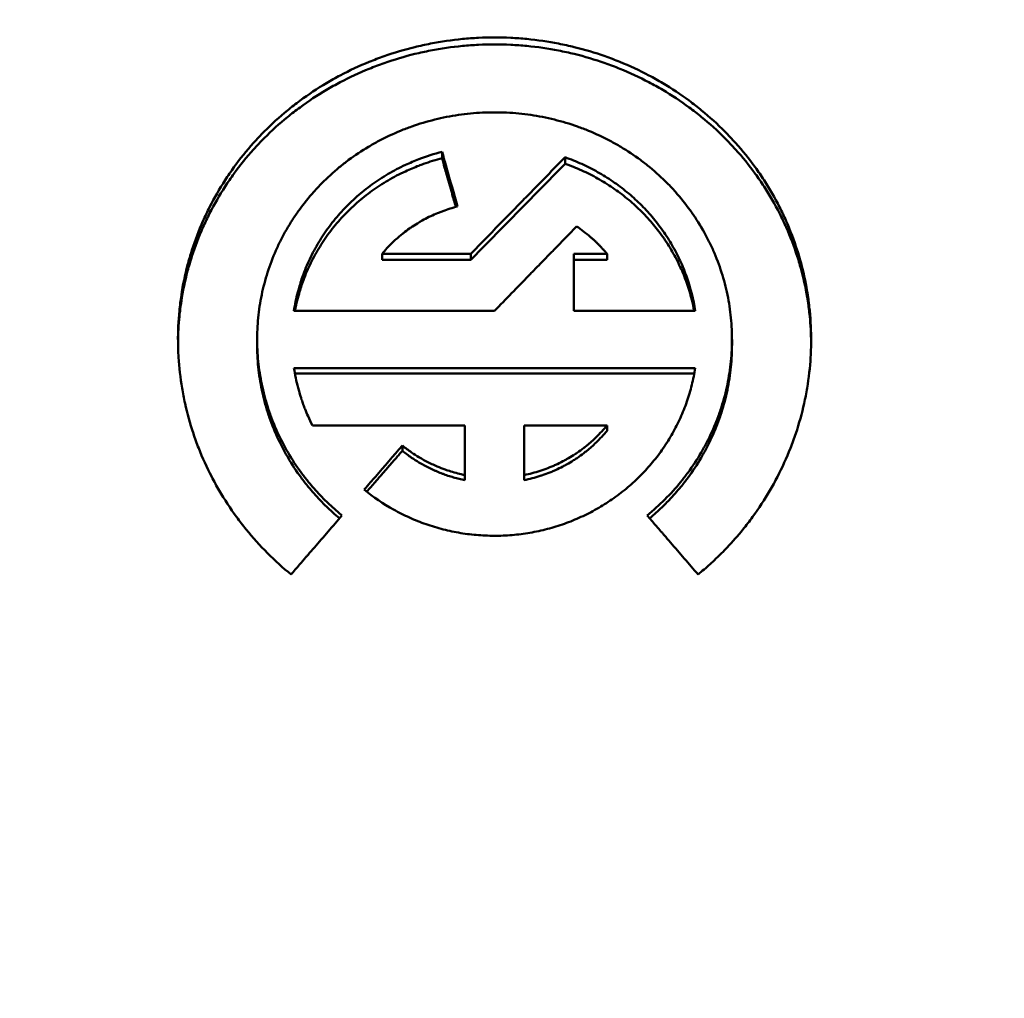
# Model space of a CAD drawing. Units: inches. Extents: x 0.1 to 21.9, y 0.1 to 16.9.
# Drawn here: x 14.6 to 14.7, y 10 to 10.1 of the extents above; entities that cross this region are included whole.
import ezdxf

# ---------------------------------------------------------------- set-up
doc = ezdxf.new("R2010")
doc.units = ezdxf.units.IN
doc.header["$MEASUREMENT"] = 0
doc.layers.add('Dimension (ANSI)', color=7, linetype='Continuous', lineweight=25)
doc.layers.add('Visible (ANSI)', color=7, linetype='Continuous', lineweight=50)
doc.styles.add('Note Text (ANSI)', font='tahoma.ttf')
doc.dimstyles.new('Default (ANSI)', dxfattribs={"dimtxt": 0.15, "dimasz": 0.098425, "dimexe": 0.125, "dimexo": 0.0625, "dimgap": 0.031496, "dimtad": 0, "dimtih": 1, "dimtoh": 1, "dimrnd": 1e-08, "dimzin": 4, "dimdsep": 46, "dimtxsty": 'Note Text (ANSI)', "dimcen": 0.09, "dimdle": 0.393701, "dimclrd": 256, "dimclre": 256, "dimclrt": 256, "dimadec": 0, "dimazin": 1, "dimtfac": 0.8, "dimtofl": 0, "dimtmove": 0, "dimatfit": 3, "dimfxl": 1, "dimtolj": 1, "dimtzin": 4, "dimlwd": -1, "dimlwe": -1, "dimarcsym": 0})

# ---------------------------------------------------------------- blocks, each defined once
blk = doc.blocks.new('*D18')
at = {"layer": 'Defpoints', "color": 0, "transparency": 16777216}
for p in [(11.344188, 12.486314), (15.517417, 12.486314), (11.18666, 7.646346)]:
    blk.add_point(p, dxfattribs=at)
at = {"layer": 'Dimension (ANSI)', "transparency": 16777216}
for p, q in [((11.406688, 12.486314), (15.642417, 12.486314)), ((15.517417, 12.387889), (15.517417, 10.305867)), ((15.517417, 7.744772), (15.517417, 9.826794)), ((11.24916, 7.646346), (15.642417, 7.646346))]:
    blk.add_line(p, q, dxfattribs=at)
for points in [[(15.501013, 12.387889), (15.533821, 12.387889), (15.517417, 12.486314)], [(15.501013, 7.744772), (15.533821, 7.744772), (15.517417, 7.646346)]]:
    blk.add_solid(points, dxfattribs=at)
at = {"layer": 'Dimension (ANSI)', "transparency": 16777216, "char_height": 0.15, "attachment_point": 5, "style": 'Note Text (ANSI)'}
for s, insert in [('\\A1; 4.84"', (15.517417, 10.176252)), ('\\A1;[123]', (15.517417, 9.936715))]:
    blk.add_mtext(s, dxfattribs=dict(at, insert=insert))

msp = doc.modelspace()

# ---------------------------------------------------------------- linework, layer by layer
at = {"layer": 'Visible (ANSI)'}
for p, q in [((14.67019, 10.081839), (14.67019, 10.082454)), ((14.681846, 10.081323), (14.681846, 10.081936)), ((14.664506, 10.072785), (14.67291, 10.072785)), ((14.664506, 10.072211), (14.664506, 10.072785)), ((14.67291, 10.072211), (14.67291, 10.072785)), ((14.682665, 10.072785), (14.682665, 10.067387)), ((14.682665, 10.072785), (14.685823, 10.072785)), ((14.685823, 10.072211), (14.685823, 10.072785)), ((14.67291, 10.072211), (14.664506, 10.072211)), ((14.685823, 10.072211), (14.682665, 10.072211)), ((14.675165, 10.067387), (14.656153, 10.067387)), ((14.694177, 10.067387), (14.682665, 10.067387)), ((14.652665, 10.064141), (14.652665, 10.064681)), ((14.697665, 10.064681), (14.697665, 10.064141)), ((14.656153, 10.06197), (14.694177, 10.06197)), ((14.694088, 10.061443), (14.656242, 10.061443)), ((14.672352, 10.056536), (14.657897, 10.056536)), ((14.672352, 10.056536), (14.672352, 10.051825)), ((14.685823, 10.056536), (14.677977, 10.056536)), ((14.677977, 10.051825), (14.677977, 10.056536)), ((14.685823, 10.056031), (14.685823, 10.056536)), ((14.666427, 10.054127), (14.666427, 10.054623)), ((14.672352, 10.05134), (14.672352, 10.051825)), ((14.677977, 10.05134), (14.677977, 10.051825))]:
    msp.add_line(p, q, dxfattribs=at)
for points, knots in [([(14.655881, 10.042408), (14.655101, 10.043046), (14.654355, 10.043722), (14.653645, 10.044434), (14.652936, 10.045145), (14.652264, 10.045891), (14.651632, 10.046668), (14.651316, 10.047057), (14.651011, 10.047453), (14.650716, 10.047856), (14.650126, 10.048663), (14.649578, 10.049498), (14.649075, 10.050358), (14.648824, 10.050788), (14.648584, 10.051224), (14.648356, 10.051665), (14.647899, 10.052548), (14.647488, 10.053453), (14.647126, 10.054375), (14.646945, 10.054836), (14.646776, 10.055301), (14.646619, 10.05577), (14.646306, 10.056708), (14.646042, 10.05766), (14.645829, 10.058622), (14.645723, 10.059103), (14.645629, 10.059587), (14.645548, 10.060072), (14.645386, 10.061043), (14.645275, 10.062021), (14.645215, 10.063), (14.645186, 10.06349), (14.645169, 10.063981), (14.645165, 10.064471), (14.645158, 10.065451), (14.645203, 10.066431), (14.645299, 10.067406), (14.645347, 10.067893), (14.645408, 10.068379), (14.645481, 10.068862), (14.645629, 10.06983), (14.645828, 10.070789), (14.646077, 10.071736), (14.646202, 10.072209), (14.646339, 10.072679), (14.646488, 10.073145), (14.646787, 10.074077), (14.647136, 10.074993), (14.647532, 10.07589), (14.647731, 10.076338), (14.647941, 10.076781), (14.648163, 10.077219), (14.648606, 10.078094), (14.649097, 10.078947), (14.649631, 10.079773), (14.649898, 10.080186), (14.650177, 10.080592), (14.650466, 10.080991), (14.651043, 10.08179), (14.651664, 10.08256), (14.652324, 10.083297), (14.652654, 10.083665), (14.652994, 10.084026), (14.653343, 10.084378), (14.654042, 10.085081), (14.654779, 10.085751), (14.655549, 10.086382), (14.655934, 10.086698), (14.656328, 10.087004), (14.656729, 10.087301), (14.657532, 10.087894), (14.658367, 10.088448), (14.65923, 10.08896), (14.659661, 10.089216), (14.6601, 10.089462), (14.660544, 10.089697), (14.661433, 10.090166), (14.662347, 10.090593), (14.663282, 10.090974), (14.66375, 10.091165), (14.664222, 10.091344), (14.664699, 10.091512), (14.665653, 10.091847), (14.666626, 10.092137), (14.667611, 10.092379), (14.668104, 10.0925), (14.6686, 10.092609), (14.669098, 10.092706), (14.670095, 10.092901), (14.671103, 10.093047), (14.672116, 10.093145), (14.672622, 10.093194), (14.67313, 10.09323), (14.673638, 10.093255), (14.674655, 10.093304), (14.675674, 10.093304), (14.676691, 10.093255), (14.6772, 10.09323), (14.677707, 10.093194), (14.678214, 10.093145), (14.679227, 10.093047), (14.680234, 10.092901), (14.681231, 10.092706), (14.68173, 10.092609), (14.682226, 10.0925), (14.682718, 10.092379), (14.683704, 10.092137), (14.684676, 10.091847), (14.68563, 10.091512), (14.686107, 10.091344), (14.68658, 10.091165), (14.687047, 10.090974), (14.687982, 10.090593), (14.688896, 10.090166), (14.689785, 10.089697), (14.69023, 10.089462), (14.690668, 10.089216), (14.691099, 10.08896), (14.691962, 10.088448), (14.692797, 10.087894), (14.6936, 10.087301), (14.694002, 10.087004), (14.694395, 10.086698), (14.69478, 10.086382), (14.695551, 10.085751), (14.696287, 10.085081), (14.696986, 10.084378), (14.697335, 10.084026), (14.697675, 10.083665), (14.698005, 10.083297), (14.698665, 10.08256), (14.699286, 10.08179), (14.699864, 10.080991), (14.700153, 10.080592), (14.700431, 10.080186), (14.700698, 10.079773), (14.701233, 10.078947), (14.701723, 10.078094), (14.702167, 10.077219), (14.702388, 10.076781), (14.702599, 10.076338), (14.702797, 10.07589), (14.703193, 10.074993), (14.703542, 10.074077), (14.703841, 10.073145), (14.703991, 10.072679), (14.704128, 10.072209), (14.704252, 10.071736), (14.704501, 10.070789), (14.7047, 10.06983), (14.704848, 10.068862), (14.704922, 10.068379), (14.704983, 10.067893), (14.705031, 10.067406), (14.705127, 10.066431), (14.705171, 10.065451), (14.705164, 10.064471), (14.70516, 10.063981), (14.705144, 10.06349), (14.705114, 10.063), (14.705055, 10.062021), (14.704944, 10.061043), (14.704782, 10.060072), (14.7047, 10.059587), (14.704607, 10.059103), (14.7045, 10.058622), (14.704287, 10.05766), (14.704023, 10.056708), (14.70371, 10.05577), (14.703553, 10.055301), (14.703384, 10.054836), (14.703203, 10.054375), (14.702841, 10.053453), (14.702431, 10.052548), (14.701974, 10.051665), (14.701745, 10.051224), (14.701505, 10.050788), (14.701254, 10.050358), (14.700751, 10.049498), (14.700203, 10.048663), (14.699613, 10.047856), (14.699318, 10.047453), (14.699013, 10.047057), (14.698697, 10.046668), (14.698224, 10.046086), (14.697727, 10.04552), (14.697209, 10.044974), (14.697037, 10.044792), (14.696861, 10.044612), (14.696684, 10.044434), (14.696329, 10.044078), (14.695965, 10.043731), (14.695593, 10.043393), (14.69522, 10.043056), (14.694838, 10.042727), (14.694448, 10.042408)], [-1.745329, -1.745329, -1.745329, -1.745329, -1.643518, -1.643518, -1.643518, -1.541708, -1.541708, -1.541708, -1.490802, -1.490802, -1.490802, -1.388991, -1.388991, -1.388991, -1.338086, -1.338086, -1.338086, -1.236275, -1.236275, -1.236275, -1.185369, -1.185369, -1.185369, -1.083559, -1.083559, -1.083559, -1.032653, -1.032653, -1.032653, -0.930842, -0.930842, -0.930842, -0.879937, -0.879937, -0.879937, -0.778126, -0.778126, -0.778126, -0.727221, -0.727221, -0.727221, -0.62541, -0.62541, -0.62541, -0.574504, -0.574504, -0.574504, -0.472693, -0.472693, -0.472693, -0.421788, -0.421788, -0.421788, -0.319977, -0.319977, -0.319977, -0.269072, -0.269072, -0.269072, -0.167261, -0.167261, -0.167261, -0.116355, -0.116355, -0.116355, -0.014544, -0.014544, -0.014544, 0.036361, 0.036361, 0.036361, 0.138172, 0.138172, 0.138172, 0.189077, 0.189077, 0.189077, 0.290888, 0.290888, 0.290888, 0.341794, 0.341794, 0.341794, 0.443605, 0.443605, 0.443605, 0.49451, 0.49451, 0.49451, 0.596321, 0.596321, 0.596321, 0.647226, 0.647226, 0.647226, 0.749037, 0.749037, 0.749037, 0.799943, 0.799943, 0.799943, 0.901753, 0.901753, 0.901753, 0.952659, 0.952659, 0.952659, 1.05447, 1.05447, 1.05447, 1.105375, 1.105375, 1.105375, 1.207186, 1.207186, 1.207186, 1.258092, 1.258092, 1.258092, 1.359902, 1.359902, 1.359902, 1.410808, 1.410808, 1.410808, 1.512619, 1.512619, 1.512619, 1.563524, 1.563524, 1.563524, 1.665335, 1.665335, 1.665335, 1.71624, 1.71624, 1.71624, 1.818051, 1.818051, 1.818051, 1.868957, 1.868957, 1.868957, 1.970768, 1.970768, 1.970768, 2.021673, 2.021673, 2.021673, 2.123484, 2.123484, 2.123484, 2.174389, 2.174389, 2.174389, 2.2762, 2.2762, 2.2762, 2.327106, 2.327106, 2.327106, 2.428917, 2.428917, 2.428917, 2.479822, 2.479822, 2.479822, 2.581633, 2.581633, 2.581633, 2.632538, 2.632538, 2.632538, 2.734349, 2.734349, 2.734349, 2.785255, 2.785255, 2.785255, 2.887065, 2.887065, 2.887065, 2.937971, 2.937971, 2.937971, 3.014329, 3.014329, 3.014329, 3.039782, 3.039782, 3.039782, 3.090687, 3.090687, 3.090687, 3.141593, 3.141593, 3.141593, 3.141593]), ([(14.645166, 10.06441), (14.645174, 10.065227), (14.645218, 10.066043), (14.645299, 10.066855), (14.645347, 10.06734), (14.645408, 10.067824), (14.645481, 10.068305), (14.645629, 10.069269), (14.645828, 10.070224), (14.646077, 10.071166), (14.646202, 10.071637), (14.646339, 10.072105), (14.646488, 10.072569), (14.646787, 10.073497), (14.647136, 10.07441), (14.647532, 10.075303), (14.647731, 10.075749), (14.647941, 10.07619), (14.648163, 10.076626), (14.648606, 10.077497), (14.649097, 10.078347), (14.649631, 10.079169), (14.649898, 10.079581), (14.650177, 10.079985), (14.650466, 10.080383), (14.651043, 10.081178), (14.651664, 10.081944), (14.652324, 10.082678), (14.652654, 10.083045), (14.652994, 10.083404), (14.653343, 10.083754), (14.654042, 10.084455), (14.654779, 10.085121), (14.655549, 10.08575), (14.655934, 10.086065), (14.656328, 10.08637), (14.656729, 10.086665), (14.657532, 10.087256), (14.658367, 10.087807), (14.65923, 10.088317), (14.659661, 10.088572), (14.6601, 10.088817), (14.660544, 10.089051), (14.661433, 10.089518), (14.662347, 10.089943), (14.663282, 10.090323), (14.66375, 10.090512), (14.664222, 10.090691), (14.664699, 10.090858), (14.665653, 10.091192), (14.666626, 10.091481), (14.667611, 10.091722), (14.668104, 10.091842), (14.6686, 10.091951), (14.669098, 10.092048), (14.670095, 10.092241), (14.671103, 10.092387), (14.672116, 10.092484), (14.672622, 10.092533), (14.67313, 10.092569), (14.673638, 10.092594), (14.674655, 10.092642), (14.675674, 10.092642), (14.676691, 10.092594), (14.6772, 10.092569), (14.677707, 10.092533), (14.678214, 10.092484), (14.679227, 10.092387), (14.680234, 10.092241), (14.681231, 10.092048), (14.68173, 10.091951), (14.682226, 10.091842), (14.682718, 10.091722), (14.683704, 10.091481), (14.684676, 10.091192), (14.68563, 10.090858), (14.686107, 10.090691), (14.68658, 10.090512), (14.687047, 10.090323), (14.687982, 10.089943), (14.688896, 10.089518), (14.689785, 10.089051), (14.69023, 10.088817), (14.690668, 10.088572), (14.691099, 10.088317), (14.691962, 10.087807), (14.692797, 10.087256), (14.6936, 10.086665), (14.694002, 10.08637), (14.694395, 10.086065), (14.69478, 10.08575), (14.695551, 10.085121), (14.696287, 10.084455), (14.696986, 10.083754), (14.697335, 10.083404), (14.697675, 10.083045), (14.698005, 10.082678), (14.698665, 10.081944), (14.699286, 10.081178), (14.699864, 10.080383), (14.700153, 10.079985), (14.700431, 10.079581), (14.700698, 10.079169), (14.701233, 10.078347), (14.701723, 10.077497), (14.702167, 10.076626), (14.702388, 10.07619), (14.702599, 10.075749), (14.702797, 10.075303), (14.703193, 10.07441), (14.703542, 10.073497), (14.703841, 10.072569), (14.703991, 10.072105), (14.704128, 10.071637), (14.704252, 10.071166), (14.704501, 10.070224), (14.7047, 10.069269), (14.704848, 10.068305), (14.704922, 10.067824), (14.704983, 10.06734), (14.705031, 10.066855), (14.705111, 10.066043), (14.705155, 10.065227), (14.705163, 10.06441)], [-0.863325, -0.863325, -0.863325, -0.863325, -0.778126, -0.778126, -0.778126, -0.727221, -0.727221, -0.727221, -0.62541, -0.62541, -0.62541, -0.574504, -0.574504, -0.574504, -0.472693, -0.472693, -0.472693, -0.421788, -0.421788, -0.421788, -0.319977, -0.319977, -0.319977, -0.269072, -0.269072, -0.269072, -0.167261, -0.167261, -0.167261, -0.116355, -0.116355, -0.116355, -0.014544, -0.014544, -0.014544, 0.036361, 0.036361, 0.036361, 0.138172, 0.138172, 0.138172, 0.189077, 0.189077, 0.189077, 0.290888, 0.290888, 0.290888, 0.341794, 0.341794, 0.341794, 0.443605, 0.443605, 0.443605, 0.49451, 0.49451, 0.49451, 0.596321, 0.596321, 0.596321, 0.647226, 0.647226, 0.647226, 0.749037, 0.749037, 0.749037, 0.799943, 0.799943, 0.799943, 0.901753, 0.901753, 0.901753, 0.952659, 0.952659, 0.952659, 1.05447, 1.05447, 1.05447, 1.105375, 1.105375, 1.105375, 1.207186, 1.207186, 1.207186, 1.258092, 1.258092, 1.258092, 1.359902, 1.359902, 1.359902, 1.410808, 1.410808, 1.410808, 1.512619, 1.512619, 1.512619, 1.563524, 1.563524, 1.563524, 1.665335, 1.665335, 1.665335, 1.71624, 1.71624, 1.71624, 1.818051, 1.818051, 1.818051, 1.868957, 1.868957, 1.868957, 1.970768, 1.970768, 1.970768, 2.021673, 2.021673, 2.021673, 2.123484, 2.123484, 2.123484, 2.174389, 2.174389, 2.174389, 2.259588, 2.259588, 2.259588, 2.259588]), ([(14.689627, 10.048002), (14.690212, 10.048479), (14.690772, 10.048985), (14.691304, 10.049517), (14.691836, 10.050049), (14.69234, 10.050607), (14.692814, 10.051189), (14.693051, 10.051479), (14.69328, 10.051776), (14.693501, 10.052078), (14.693944, 10.052681), (14.694355, 10.053306), (14.694732, 10.05395), (14.69492, 10.054272), (14.6951, 10.054598), (14.695271, 10.054928), (14.695614, 10.055589), (14.695922, 10.056267), (14.696194, 10.056957), (14.696329, 10.057302), (14.696456, 10.057651), (14.696574, 10.058002), (14.696808, 10.058705), (14.697006, 10.059418), (14.697166, 10.060139), (14.697246, 10.0605), (14.697317, 10.060862), (14.697377, 10.061226), (14.697499, 10.061953), (14.697582, 10.062686), (14.697627, 10.063421), (14.697649, 10.063788), (14.697661, 10.064156), (14.697664, 10.064523), (14.69767, 10.065259), (14.697636, 10.065994), (14.697564, 10.066725), (14.697528, 10.067091), (14.697482, 10.067455), (14.697427, 10.067818), (14.697316, 10.068544), (14.697167, 10.069264), (14.69698, 10.069975), (14.696887, 10.07033), (14.696784, 10.070683), (14.696672, 10.071033), (14.696448, 10.071733), (14.696186, 10.072422), (14.695889, 10.073095), (14.69574, 10.073432), (14.695583, 10.073765), (14.695416, 10.074094), (14.695083, 10.074752), (14.694716, 10.075393), (14.694315, 10.076014), (14.694114, 10.076325), (14.693906, 10.07663), (14.693689, 10.076931), (14.693256, 10.077531), (14.69279, 10.07811), (14.692295, 10.078665), (14.692048, 10.078942), (14.691793, 10.079214), (14.691531, 10.079478), (14.691007, 10.080008), (14.690454, 10.080512), (14.689877, 10.080987), (14.689588, 10.081225), (14.689292, 10.081456), (14.688991, 10.081679), (14.688389, 10.082126), (14.687763, 10.082543), (14.687116, 10.082929), (14.686792, 10.083122), (14.686463, 10.083307), (14.68613, 10.083484), (14.685463, 10.083838), (14.684778, 10.084159), (14.684076, 10.084447), (14.683726, 10.08459), (14.683371, 10.084725), (14.683014, 10.084852), (14.682298, 10.085105), (14.681569, 10.085323), (14.68083, 10.085506), (14.68046, 10.085597), (14.680088, 10.085679), (14.679715, 10.085753), (14.678967, 10.085899), (14.678211, 10.08601), (14.677451, 10.086083), (14.677072, 10.08612), (14.676691, 10.086148), (14.67631, 10.086166), (14.675547, 10.086203), (14.674782, 10.086203), (14.67402, 10.086166), (14.673638, 10.086148), (14.673258, 10.08612), (14.672878, 10.086083), (14.672118, 10.08601), (14.671363, 10.085899), (14.670615, 10.085753), (14.670241, 10.085679), (14.669869, 10.085597), (14.669499, 10.085506), (14.66876, 10.085323), (14.668031, 10.085105), (14.667316, 10.084852), (14.666958, 10.084725), (14.666603, 10.08459), (14.666253, 10.084447), (14.665552, 10.084159), (14.664866, 10.083838), (14.664199, 10.083484), (14.663866, 10.083307), (14.663537, 10.083122), (14.663214, 10.082929), (14.662567, 10.082543), (14.66194, 10.082126), (14.661338, 10.081679), (14.661037, 10.081456), (14.660742, 10.081225), (14.660453, 10.080987), (14.659875, 10.080512), (14.659323, 10.080008), (14.658799, 10.079478), (14.658537, 10.079214), (14.658282, 10.078942), (14.658034, 10.078665), (14.657539, 10.07811), (14.657074, 10.077531), (14.65664, 10.076931), (14.656424, 10.07663), (14.656215, 10.076325), (14.656015, 10.076014), (14.655614, 10.075393), (14.655246, 10.074752), (14.654913, 10.074094), (14.654747, 10.073765), (14.654589, 10.073432), (14.654441, 10.073095), (14.654143, 10.072422), (14.653882, 10.071733), (14.653657, 10.071033), (14.653545, 10.070683), (14.653442, 10.07033), (14.653349, 10.069975), (14.653162, 10.069264), (14.653013, 10.068544), (14.652902, 10.067818), (14.652847, 10.067455), (14.652801, 10.067091), (14.652765, 10.066725), (14.652693, 10.065994), (14.65266, 10.065259), (14.652665, 10.064523), (14.652668, 10.064156), (14.652681, 10.063788), (14.652703, 10.063421), (14.652747, 10.062686), (14.65283, 10.061953), (14.652952, 10.061226), (14.653013, 10.060862), (14.653083, 10.0605), (14.653163, 10.060139), (14.653323, 10.059418), (14.653521, 10.058705), (14.653756, 10.058002), (14.653873, 10.057651), (14.654, 10.057302), (14.654136, 10.056957), (14.654407, 10.056267), (14.654715, 10.055589), (14.655058, 10.054928), (14.655229, 10.054598), (14.655409, 10.054272), (14.655598, 10.05395), (14.655975, 10.053306), (14.656386, 10.052681), (14.656828, 10.052078), (14.657049, 10.051776), (14.657278, 10.051479), (14.657515, 10.051189), (14.657871, 10.050753), (14.658243, 10.05033), (14.658631, 10.049921), (14.658761, 10.049785), (14.658892, 10.04965), (14.659025, 10.049517), (14.659291, 10.049251), (14.659564, 10.048991), (14.659844, 10.048739), (14.660123, 10.048486), (14.660409, 10.04824), (14.660702, 10.048002)], [0, 0, 0, 0, 0.101811, 0.101811, 0.101811, 0.203622, 0.203622, 0.203622, 0.254527, 0.254527, 0.254527, 0.356338, 0.356338, 0.356338, 0.407243, 0.407243, 0.407243, 0.509054, 0.509054, 0.509054, 0.55996, 0.55996, 0.55996, 0.661771, 0.661771, 0.661771, 0.712676, 0.712676, 0.712676, 0.814487, 0.814487, 0.814487, 0.865392, 0.865392, 0.865392, 0.967203, 0.967203, 0.967203, 1.018109, 1.018109, 1.018109, 1.11992, 1.11992, 1.11992, 1.170825, 1.170825, 1.170825, 1.272636, 1.272636, 1.272636, 1.323541, 1.323541, 1.323541, 1.425352, 1.425352, 1.425352, 1.476258, 1.476258, 1.476258, 1.578069, 1.578069, 1.578069, 1.628974, 1.628974, 1.628974, 1.730785, 1.730785, 1.730785, 1.78169, 1.78169, 1.78169, 1.883501, 1.883501, 1.883501, 1.934407, 1.934407, 1.934407, 2.036217, 2.036217, 2.036217, 2.087123, 2.087123, 2.087123, 2.188934, 2.188934, 2.188934, 2.239839, 2.239839, 2.239839, 2.34165, 2.34165, 2.34165, 2.392556, 2.392556, 2.392556, 2.494366, 2.494366, 2.494366, 2.545272, 2.545272, 2.545272, 2.647083, 2.647083, 2.647083, 2.697988, 2.697988, 2.697988, 2.799799, 2.799799, 2.799799, 2.850704, 2.850704, 2.850704, 2.952515, 2.952515, 2.952515, 3.003421, 3.003421, 3.003421, 3.105232, 3.105232, 3.105232, 3.156137, 3.156137, 3.156137, 3.257948, 3.257948, 3.257948, 3.308853, 3.308853, 3.308853, 3.410664, 3.410664, 3.410664, 3.46157, 3.46157, 3.46157, 3.563381, 3.563381, 3.563381, 3.614286, 3.614286, 3.614286, 3.716097, 3.716097, 3.716097, 3.767002, 3.767002, 3.767002, 3.868813, 3.868813, 3.868813, 3.919719, 3.919719, 3.919719, 4.021529, 4.021529, 4.021529, 4.072435, 4.072435, 4.072435, 4.174246, 4.174246, 4.174246, 4.225151, 4.225151, 4.225151, 4.326962, 4.326962, 4.326962, 4.377868, 4.377868, 4.377868, 4.479678, 4.479678, 4.479678, 4.530584, 4.530584, 4.530584, 4.632395, 4.632395, 4.632395, 4.6833, 4.6833, 4.6833, 4.759658, 4.759658, 4.759658, 4.785111, 4.785111, 4.785111, 4.836016, 4.836016, 4.836016, 4.886922, 4.886922, 4.886922, 4.886922]), ([(14.656153, 10.067387), (14.656198, 10.067682), (14.656251, 10.067976), (14.656311, 10.068268), (14.656371, 10.068561), (14.656439, 10.068852), (14.656514, 10.069141), (14.656551, 10.069285), (14.656591, 10.069429), (14.656632, 10.069573), (14.656755, 10.070004), (14.656894, 10.07043), (14.65705, 10.07085), (14.657153, 10.071131), (14.657264, 10.071409), (14.657382, 10.071684), (14.657617, 10.072234), (14.65788, 10.072773), (14.65817, 10.073299), (14.658315, 10.073562), (14.658466, 10.073821), (14.658624, 10.074076), (14.65894, 10.074587), (14.659282, 10.075084), (14.659648, 10.075563), (14.659831, 10.075802), (14.66002, 10.076037), (14.660215, 10.076268), (14.660605, 10.076729), (14.661018, 10.077172), (14.661453, 10.077595), (14.66167, 10.077806), (14.661893, 10.078012), (14.66212, 10.078213), (14.662576, 10.078615), (14.663052, 10.078996), (14.663546, 10.079353), (14.663793, 10.079532), (14.664045, 10.079705), (14.664301, 10.079872), (14.664813, 10.080207), (14.665342, 10.080517), (14.665885, 10.080803), (14.666156, 10.080945), (14.666432, 10.081082), (14.66671, 10.081212), (14.667128, 10.081407), (14.667553, 10.081587), (14.667985, 10.081753), (14.668704, 10.082028), (14.669441, 10.082263), (14.67019, 10.082454)], [-1.162128, -1.162128, -1.162128, -1.162128, -1.113706, -1.113706, -1.113706, -1.065284, -1.065284, -1.065284, -1.041073, -1.041073, -1.041073, -0.96844, -0.96844, -0.96844, -0.920018, -0.920018, -0.920018, -0.823174, -0.823174, -0.823174, -0.774752, -0.774752, -0.774752, -0.677908, -0.677908, -0.677908, -0.629486, -0.629486, -0.629486, -0.532642, -0.532642, -0.532642, -0.48422, -0.48422, -0.48422, -0.387376, -0.387376, -0.387376, -0.338954, -0.338954, -0.338954, -0.24211, -0.24211, -0.24211, -0.193688, -0.193688, -0.193688, -0.121055, -0.121055, -0.121055, 0, 0, 0, 0]), ([(14.67019, 10.081839), (14.669891, 10.081762), (14.669593, 10.08168), (14.669298, 10.08159), (14.669002, 10.0815), (14.668709, 10.081404), (14.668419, 10.0813), (14.668274, 10.081249), (14.668129, 10.081195), (14.667985, 10.081141), (14.667553, 10.080976), (14.667128, 10.080796), (14.66671, 10.080602), (14.666432, 10.080473), (14.666156, 10.080337), (14.665885, 10.080195), (14.665342, 10.07991), (14.664813, 10.079601), (14.664301, 10.079268), (14.664045, 10.079102), (14.663793, 10.07893), (14.663546, 10.078751), (14.663052, 10.078395), (14.662576, 10.078016), (14.66212, 10.077616), (14.661893, 10.077416), (14.66167, 10.077211), (14.661453, 10.077), (14.661018, 10.076579), (14.660605, 10.076138), (14.660215, 10.075679), (14.66002, 10.075449), (14.659831, 10.075215), (14.659648, 10.074977), (14.659282, 10.0745), (14.65894, 10.074006), (14.658624, 10.073497), (14.658466, 10.073243), (14.658315, 10.072984), (14.65817, 10.072723), (14.65788, 10.0722), (14.657617, 10.071663), (14.657382, 10.071115), (14.657264, 10.070841), (14.657153, 10.070564), (14.65705, 10.070285), (14.656894, 10.069866), (14.656755, 10.069442), (14.656632, 10.069013), (14.656591, 10.06887), (14.656551, 10.068726), (14.656514, 10.068582), (14.656439, 10.068294), (14.656371, 10.068005), (14.656311, 10.067714), (14.656289, 10.067605), (14.656267, 10.067496), (14.656247, 10.067387)], [0, 0, 0, 0, 0.048422, 0.048422, 0.048422, 0.096844, 0.096844, 0.096844, 0.121055, 0.121055, 0.121055, 0.193688, 0.193688, 0.193688, 0.24211, 0.24211, 0.24211, 0.338954, 0.338954, 0.338954, 0.387376, 0.387376, 0.387376, 0.48422, 0.48422, 0.48422, 0.532642, 0.532642, 0.532642, 0.629486, 0.629486, 0.629486, 0.677908, 0.677908, 0.677908, 0.774752, 0.774752, 0.774752, 0.823174, 0.823174, 0.823174, 0.920018, 0.920018, 0.920018, 0.96844, 0.96844, 0.96844, 1.041073, 1.041073, 1.041073, 1.065284, 1.065284, 1.065284, 1.113706, 1.113706, 1.113706, 1.131783, 1.131783, 1.131783, 1.131783]), ([(14.67019, 10.082454), (14.670271, 10.082166), (14.670352, 10.081879), (14.670433, 10.081592), (14.670494, 10.081376), (14.670554, 10.08116), (14.670615, 10.080945), (14.670959, 10.079723), (14.671303, 10.078499), (14.671646, 10.077274)], [-0.0142875, -0.0142875, -0.0142875, -0.0142875, -0.01190625, -0.01190625, -0.01190625, -0.01012031, -0.01012031, -0.01012031, 0, 0, 0, 0]), ([(14.671491, 10.077233), (14.671462, 10.077336), (14.671433, 10.077439), (14.671404, 10.077542), (14.671343, 10.077757), (14.671282, 10.077972), (14.671222, 10.078187), (14.671201, 10.078259), (14.671181, 10.078331), (14.671161, 10.078402), (14.671121, 10.078546), (14.67108, 10.078689), (14.67104, 10.078832), (14.67102, 10.078904), (14.670999, 10.078976), (14.670979, 10.079047), (14.670939, 10.079191), (14.670898, 10.079334), (14.670858, 10.079477), (14.670838, 10.079549), (14.670817, 10.07962), (14.670797, 10.079692), (14.670757, 10.079835), (14.670716, 10.079978), (14.670676, 10.080121), (14.670656, 10.080193), (14.670635, 10.080265), (14.670615, 10.080336), (14.670554, 10.080551), (14.670494, 10.080766), (14.670433, 10.08098), (14.670352, 10.081266), (14.670271, 10.081553), (14.67019, 10.081839)], [0.00152724, 0.00152724, 0.00152724, 0.00152724, 0.00238125, 0.00238125, 0.00238125, 0.00416719, 0.00416719, 0.00416719, 0.0047625, 0.0047625, 0.0047625, 0.00595313, 0.00595313, 0.00595313, 0.00654844, 0.00654844, 0.00654844, 0.00773906, 0.00773906, 0.00773906, 0.00833438, 0.00833438, 0.00833438, 0.009525, 0.009525, 0.009525, 0.01012031, 0.01012031, 0.01012031, 0.01190625, 0.01190625, 0.01190625, 0.0142875, 0.0142875, 0.0142875, 0.0142875]), ([(14.67291, 10.072785), (14.673158, 10.07304), (14.673406, 10.073295), (14.673655, 10.07355), (14.673903, 10.073805), (14.674151, 10.07406), (14.674399, 10.074314), (14.674523, 10.074442), (14.674648, 10.074569), (14.674772, 10.074696), (14.67502, 10.074951), (14.675268, 10.075206), (14.675516, 10.07546), (14.67564, 10.075587), (14.675765, 10.075715), (14.675889, 10.075842), (14.676137, 10.076096), (14.676385, 10.076351), (14.676633, 10.076605), (14.676757, 10.076732), (14.676882, 10.076859), (14.677006, 10.076986), (14.677378, 10.077368), (14.67775, 10.077749), (14.678123, 10.07813), (14.678371, 10.078384), (14.678619, 10.078638), (14.678867, 10.078892), (14.67986, 10.079908), (14.680853, 10.080922), (14.681846, 10.081936)], [-0.03328022, -0.03328022, -0.03328022, -0.03328022, -0.03050687, -0.03050687, -0.03050687, -0.02773352, -0.02773352, -0.02773352, -0.02634684, -0.02634684, -0.02634684, -0.02357349, -0.02357349, -0.02357349, -0.02218681, -0.02218681, -0.02218681, -0.01941346, -0.01941346, -0.01941346, -0.01802679, -0.01802679, -0.01802679, -0.01386676, -0.01386676, -0.01386676, -0.01109341, -0.01109341, -0.01109341, 0, 0, 0, 0]), ([(14.681846, 10.081936), (14.682381, 10.081747), (14.682907, 10.081536), (14.683422, 10.081302), (14.683938, 10.081069), (14.684442, 10.080813), (14.684933, 10.080537), (14.685179, 10.080399), (14.685422, 10.080255), (14.685661, 10.080107), (14.686139, 10.07981), (14.686603, 10.079492), (14.687051, 10.079156), (14.687275, 10.078987), (14.687496, 10.078814), (14.687712, 10.078637), (14.688144, 10.078281), (14.68856, 10.077907), (14.688957, 10.077516), (14.689156, 10.077321), (14.68935, 10.077121), (14.689539, 10.076917), (14.689918, 10.076509), (14.690278, 10.076085), (14.690617, 10.075647), (14.690787, 10.075427), (14.690951, 10.075204), (14.69111, 10.074978), (14.691429, 10.074525), (14.691726, 10.074058), (14.692002, 10.07358), (14.692139, 10.07334), (14.692271, 10.073098), (14.692397, 10.072853), (14.69265, 10.072363), (14.69288, 10.071862), (14.693086, 10.071352), (14.693189, 10.071096), (14.693286, 10.070839), (14.693377, 10.07058), (14.693742, 10.069542), (14.694009, 10.068472), (14.694177, 10.067387)], [-1.068872, -1.068872, -1.068872, -1.068872, -0.9798, -0.9798, -0.9798, -0.890727, -0.890727, -0.890727, -0.846191, -0.846191, -0.846191, -0.757118, -0.757118, -0.757118, -0.712582, -0.712582, -0.712582, -0.623509, -0.623509, -0.623509, -0.578972, -0.578972, -0.578972, -0.4899, -0.4899, -0.4899, -0.445363, -0.445363, -0.445363, -0.356291, -0.356291, -0.356291, -0.311754, -0.311754, -0.311754, -0.222682, -0.222682, -0.222682, -0.178145, -0.178145, -0.178145, 0, 0, 0, 0]), ([(14.681846, 10.081323), (14.681598, 10.081071), (14.681349, 10.080818), (14.681101, 10.080566), (14.680853, 10.080314), (14.680605, 10.080061), (14.680357, 10.079809), (14.680232, 10.079682), (14.680108, 10.079556), (14.679984, 10.07943), (14.679736, 10.079177), (14.679488, 10.078924), (14.67924, 10.078672), (14.679116, 10.078545), (14.678991, 10.078419), (14.678867, 10.078292), (14.678619, 10.078039), (14.678371, 10.077787), (14.678123, 10.077534), (14.677999, 10.077407), (14.677874, 10.077281), (14.67775, 10.077154), (14.677502, 10.076901), (14.677254, 10.076648), (14.677006, 10.076395), (14.676882, 10.076268), (14.676757, 10.076142), (14.676633, 10.076015), (14.676385, 10.075762), (14.676137, 10.075508), (14.675889, 10.075255), (14.675765, 10.075128), (14.67564, 10.075002), (14.675516, 10.074875), (14.675268, 10.074621), (14.67502, 10.074368), (14.674772, 10.074114), (14.674648, 10.073988), (14.674523, 10.073861), (14.674399, 10.073734), (14.674151, 10.07348), (14.673903, 10.073227), (14.673655, 10.072973), (14.673406, 10.072719), (14.673158, 10.072465), (14.67291, 10.072211)], [0, 0, 0, 0, 0.00277335, 0.00277335, 0.00277335, 0.0055467, 0.0055467, 0.0055467, 0.00693338, 0.00693338, 0.00693338, 0.00970673, 0.00970673, 0.00970673, 0.01109341, 0.01109341, 0.01109341, 0.01386676, 0.01386676, 0.01386676, 0.01525343, 0.01525343, 0.01525343, 0.01802679, 0.01802679, 0.01802679, 0.01941346, 0.01941346, 0.01941346, 0.02218681, 0.02218681, 0.02218681, 0.02357349, 0.02357349, 0.02357349, 0.02634684, 0.02634684, 0.02634684, 0.02773352, 0.02773352, 0.02773352, 0.03050687, 0.03050687, 0.03050687, 0.03328022, 0.03328022, 0.03328022, 0.03328022]), ([(14.694082, 10.067387), (14.694016, 10.067741), (14.693939, 10.068094), (14.693851, 10.068444), (14.693718, 10.068974), (14.693559, 10.069499), (14.693377, 10.070015), (14.693286, 10.070274), (14.693189, 10.07053), (14.693086, 10.070784), (14.69288, 10.071292), (14.69265, 10.071791), (14.692397, 10.072279), (14.692271, 10.072523), (14.692139, 10.072764), (14.692002, 10.073002), (14.691726, 10.073479), (14.691429, 10.073944), (14.69111, 10.074395), (14.690951, 10.07462), (14.690787, 10.074842), (14.690617, 10.075061), (14.690278, 10.075497), (14.689918, 10.07592), (14.689539, 10.076326), (14.68935, 10.076528), (14.689156, 10.076727), (14.688957, 10.076922), (14.68856, 10.077311), (14.688144, 10.077684), (14.687712, 10.078038), (14.687496, 10.078215), (14.687275, 10.078387), (14.687051, 10.078555), (14.686603, 10.07889), (14.686139, 10.079206), (14.685661, 10.079502), (14.685422, 10.07965), (14.685179, 10.079792), (14.684933, 10.07993), (14.684442, 10.080205), (14.683938, 10.080459), (14.683422, 10.080692), (14.682907, 10.080924), (14.682381, 10.081135), (14.681846, 10.081323)], [0.030345, 0.030345, 0.030345, 0.030345, 0.089073, 0.089073, 0.089073, 0.178145, 0.178145, 0.178145, 0.222682, 0.222682, 0.222682, 0.311754, 0.311754, 0.311754, 0.356291, 0.356291, 0.356291, 0.445363, 0.445363, 0.445363, 0.4899, 0.4899, 0.4899, 0.578972, 0.578972, 0.578972, 0.623509, 0.623509, 0.623509, 0.712582, 0.712582, 0.712582, 0.757118, 0.757118, 0.757118, 0.846191, 0.846191, 0.846191, 0.890727, 0.890727, 0.890727, 0.9798, 0.9798, 0.9798, 1.068872, 1.068872, 1.068872, 1.068872]), ([(14.671646, 10.077274), (14.671413, 10.077214), (14.671182, 10.077149), (14.670952, 10.077077), (14.670723, 10.077006), (14.670495, 10.076928), (14.67027, 10.076845), (14.670157, 10.076804), (14.670045, 10.076761), (14.669934, 10.076717), (14.669711, 10.076628), (14.66949, 10.076533), (14.669273, 10.076433), (14.669164, 10.076383), (14.669056, 10.076332), (14.668949, 10.076279), (14.668734, 10.076174), (14.668522, 10.076063), (14.668314, 10.075946), (14.668209, 10.075888), (14.668106, 10.075829), (14.668003, 10.075768), (14.667798, 10.075646), (14.667596, 10.07552), (14.667398, 10.075388), (14.667299, 10.075322), (14.667201, 10.075254), (14.667104, 10.075186), (14.666909, 10.075049), (14.666719, 10.074907), (14.666532, 10.07476), (14.666439, 10.074687), (14.666347, 10.074613), (14.666256, 10.074537), (14.665982, 10.07431), (14.665718, 10.074072), (14.665464, 10.073825), (14.665126, 10.073495), (14.664806, 10.073148), (14.664506, 10.072785)], [-3.1415927, -3.1415927, -3.1415927, -3.1415927, -3.0883114, -3.0883114, -3.0883114, -3.0350302, -3.0350302, -3.0350302, -3.0083895, -3.0083895, -3.0083895, -2.9551083, -2.9551083, -2.9551083, -2.9284677, -2.9284677, -2.9284677, -2.8751864, -2.8751864, -2.8751864, -2.8485458, -2.8485458, -2.8485458, -2.7952646, -2.7952646, -2.7952646, -2.7686239, -2.7686239, -2.7686239, -2.7153427, -2.7153427, -2.7153427, -2.6887021, -2.6887021, -2.6887021, -2.6087802, -2.6087802, -2.6087802, -2.5022177, -2.5022177, -2.5022177, -2.5022177]), ([(14.68294, 10.075382), (14.682508, 10.074939), (14.682076, 10.074496), (14.681644, 10.074052), (14.68132, 10.07372), (14.680996, 10.073387), (14.680672, 10.073054), (14.680564, 10.072943), (14.680456, 10.072832), (14.680348, 10.072722), (14.680132, 10.0725), (14.679916, 10.072278), (14.6797, 10.072056), (14.679592, 10.071945), (14.679484, 10.071834), (14.679376, 10.071723), (14.67916, 10.071501), (14.678944, 10.071279), (14.678728, 10.071057), (14.67862, 10.070945), (14.678512, 10.070834), (14.678404, 10.070723), (14.677324, 10.069612), (14.676245, 10.0685), (14.675165, 10.067387)], [-0.02895806, -0.02895806, -0.02895806, -0.02895806, -0.02413172, -0.02413172, -0.02413172, -0.02051196, -0.02051196, -0.02051196, -0.01930537, -0.01930537, -0.01930537, -0.0168922, -0.0168922, -0.0168922, -0.01568562, -0.01568562, -0.01568562, -0.01327244, -0.01327244, -0.01327244, -0.01206586, -0.01206586, -0.01206586, 0, 0, 0, 0]), ([(14.685823, 10.072785), (14.685754, 10.072868), (14.685685, 10.07295), (14.685614, 10.073031), (14.685544, 10.073113), (14.685472, 10.073193), (14.685399, 10.073273), (14.685363, 10.073312), (14.685327, 10.073352), (14.68529, 10.073391), (14.685216, 10.07347), (14.685141, 10.073548), (14.685066, 10.073625), (14.685028, 10.073663), (14.68499, 10.073702), (14.684952, 10.07374), (14.684875, 10.073816), (14.684798, 10.073891), (14.684719, 10.073965), (14.68468, 10.074002), (14.68464, 10.074039), (14.684601, 10.074076), (14.684521, 10.074149), (14.684441, 10.074221), (14.68436, 10.074293), (14.684319, 10.074329), (14.684278, 10.074364), (14.684237, 10.074399), (14.683826, 10.074752), (14.683393, 10.07508), (14.68294, 10.075382)], [-3.1415927, -3.1415927, -3.1415927, -3.1415927, -3.1172378, -3.1172378, -3.1172378, -3.0928829, -3.0928829, -3.0928829, -3.0807055, -3.0807055, -3.0807055, -3.0563506, -3.0563506, -3.0563506, -3.0441732, -3.0441732, -3.0441732, -3.0198183, -3.0198183, -3.0198183, -3.0076409, -3.0076409, -3.0076409, -2.9832861, -2.9832861, -2.9832861, -2.9711086, -2.9711086, -2.9711086, -2.8493343, -2.8493343, -2.8493343, -2.8493343]), ([(14.652665, 10.064141), (14.652665, 10.064089), (14.652665, 10.064037), (14.652665, 10.063985), (14.652668, 10.063619), (14.652681, 10.063253), (14.652703, 10.062887), (14.652747, 10.062155), (14.65283, 10.061425), (14.652952, 10.060701), (14.653013, 10.060339), (14.653083, 10.059978), (14.653163, 10.059619), (14.653323, 10.058901), (14.653521, 10.058191), (14.653756, 10.057491), (14.653873, 10.057142), (14.654, 10.056795), (14.654136, 10.056451), (14.654407, 10.055763), (14.654715, 10.055089), (14.655058, 10.054431), (14.655229, 10.054102), (14.655409, 10.053777), (14.655598, 10.053456), (14.655975, 10.052816), (14.656386, 10.052193), (14.656828, 10.051592), (14.657049, 10.051291), (14.657278, 10.050996), (14.657515, 10.050707), (14.657871, 10.050273), (14.658243, 10.049852), (14.658631, 10.049445), (14.658761, 10.049309), (14.658892, 10.049175), (14.659025, 10.049042), (14.659291, 10.048777), (14.659564, 10.048519), (14.659844, 10.048267), (14.660048, 10.048084), (14.660255, 10.047904), (14.660466, 10.047728)], [4.0142716, 4.0142716, 4.0142716, 4.0142716, 4.0215295, 4.0215295, 4.0215295, 4.0724349, 4.0724349, 4.0724349, 4.1742458, 4.1742458, 4.1742458, 4.2251512, 4.2251512, 4.2251512, 4.3269621, 4.3269621, 4.3269621, 4.3778675, 4.3778675, 4.3778675, 4.4796784, 4.4796784, 4.4796784, 4.5305838, 4.5305838, 4.5305838, 4.6323947, 4.6323947, 4.6323947, 4.6833002, 4.6833002, 4.6833002, 4.7596583, 4.7596583, 4.7596583, 4.785111, 4.785111, 4.785111, 4.8360165, 4.8360165, 4.8360165, 4.873141, 4.873141, 4.873141, 4.873141]), ([(14.689864, 10.047728), (14.690074, 10.047904), (14.690282, 10.048084), (14.690486, 10.048267), (14.690765, 10.048519), (14.691038, 10.048777), (14.691304, 10.049042), (14.691437, 10.049175), (14.691569, 10.049309), (14.691698, 10.049445), (14.692086, 10.049852), (14.692459, 10.050273), (14.692814, 10.050707), (14.693051, 10.050996), (14.69328, 10.051291), (14.693501, 10.051592), (14.693944, 10.052193), (14.694355, 10.052816), (14.694732, 10.053456), (14.69492, 10.053777), (14.6951, 10.054102), (14.695271, 10.054431), (14.695614, 10.055089), (14.695922, 10.055763), (14.696194, 10.056451), (14.696329, 10.056795), (14.696456, 10.057142), (14.696574, 10.057491), (14.696808, 10.058191), (14.697006, 10.058901), (14.697166, 10.059619), (14.697246, 10.059978), (14.697317, 10.060339), (14.697377, 10.060701), (14.697499, 10.061425), (14.697582, 10.062155), (14.697627, 10.062887), (14.697649, 10.063253), (14.697661, 10.063619), (14.697664, 10.063985), (14.697664, 10.064037), (14.697665, 10.064089), (14.697665, 10.064141)], [0.0137809, 0.0137809, 0.0137809, 0.0137809, 0.0509054, 0.0509054, 0.0509054, 0.1018109, 0.1018109, 0.1018109, 0.1272636, 0.1272636, 0.1272636, 0.2036217, 0.2036217, 0.2036217, 0.2545272, 0.2545272, 0.2545272, 0.3563381, 0.3563381, 0.3563381, 0.4072435, 0.4072435, 0.4072435, 0.5090544, 0.5090544, 0.5090544, 0.5599598, 0.5599598, 0.5599598, 0.6617707, 0.6617707, 0.6617707, 0.7126761, 0.7126761, 0.7126761, 0.814487, 0.814487, 0.814487, 0.8653924, 0.8653924, 0.8653924, 0.8726503, 0.8726503, 0.8726503, 0.8726503]), ([(14.657897, 10.056536), (14.657753, 10.056822), (14.657616, 10.057111), (14.657487, 10.057403), (14.657391, 10.057622), (14.657298, 10.057843), (14.65721, 10.058065), (14.657181, 10.05814), (14.657152, 10.058214), (14.657124, 10.058288), (14.657067, 10.058437), (14.657013, 10.058587), (14.65696, 10.058738), (14.656934, 10.058813), (14.656908, 10.058888), (14.656883, 10.058964), (14.656807, 10.05919), (14.656735, 10.059418), (14.656668, 10.059647), (14.656624, 10.059799), (14.656581, 10.059953), (14.656541, 10.060106), (14.656378, 10.060721), (14.656249, 10.061344), (14.656153, 10.06197)], [-0.3076436, -0.3076436, -0.3076436, -0.3076436, -0.2563697, -0.2563697, -0.2563697, -0.2179142, -0.2179142, -0.2179142, -0.2050958, -0.2050958, -0.2050958, -0.1794588, -0.1794588, -0.1794588, -0.1666403, -0.1666403, -0.1666403, -0.1281848, -0.1281848, -0.1281848, -0.1025479, -0.1025479, -0.1025479, 0, 0, 0, 0]), ([(14.694177, 10.06197), (14.694094, 10.06143), (14.693986, 10.060893), (14.693854, 10.060361), (14.693722, 10.059829), (14.693565, 10.059303), (14.693385, 10.058784), (14.693295, 10.058524), (14.693199, 10.058267), (14.693097, 10.058011), (14.692894, 10.0575), (14.692666, 10.056998), (14.692417, 10.056506), (14.692292, 10.056259), (14.692162, 10.056016), (14.692026, 10.055776), (14.691754, 10.055294), (14.69146, 10.054825), (14.691145, 10.054369), (14.690988, 10.05414), (14.690826, 10.053916), (14.690658, 10.053694), (14.690323, 10.053252), (14.689967, 10.052823), (14.689593, 10.052411), (14.689406, 10.052205), (14.689214, 10.052002), (14.689018, 10.051804), (14.688625, 10.051408), (14.688215, 10.051029), (14.687788, 10.050667), (14.687574, 10.050487), (14.687356, 10.050311), (14.687135, 10.05014), (14.686692, 10.049797), (14.686233, 10.049473), (14.68576, 10.04917), (14.685524, 10.049018), (14.685284, 10.048872), (14.685041, 10.04873), (14.684555, 10.048447), (14.684057, 10.048185), (14.683547, 10.047945), (14.683292, 10.047825), (14.683034, 10.04771), (14.682774, 10.047601), (14.682254, 10.047383), (14.681724, 10.047187), (14.681186, 10.047015), (14.680917, 10.046928), (14.680646, 10.046848), (14.680374, 10.046773), (14.679829, 10.046624), (14.679277, 10.046498), (14.67872, 10.046396), (14.678442, 10.046345), (14.678162, 10.0463), (14.677882, 10.046261), (14.677321, 10.046183), (14.676757, 10.046129), (14.676191, 10.0461), (14.675908, 10.046085), (14.675625, 10.046076), (14.675342, 10.046074), (14.674775, 10.046069), (14.674209, 10.046088), (14.673644, 10.046132), (14.673362, 10.046153), (14.67308, 10.046181), (14.672799, 10.046215), (14.672237, 10.046283), (14.671678, 10.046375), (14.671124, 10.046491), (14.670847, 10.046549), (14.670572, 10.046613), (14.670298, 10.046683), (14.66975, 10.046822), (14.669208, 10.046985), (14.668675, 10.047171), (14.668408, 10.047264), (14.668144, 10.047363), (14.667882, 10.047468), (14.667357, 10.047676), (14.666843, 10.047908), (14.66634, 10.04816), (14.666088, 10.048287), (14.665839, 10.048419), (14.665594, 10.048556), (14.664611, 10.049104), (14.663679, 10.049737), (14.662811, 10.050444)], [-2.122059, -2.122059, -2.122059, -2.122059, -2.03364, -2.03364, -2.03364, -1.945221, -1.945221, -1.945221, -1.901011, -1.901011, -1.901011, -1.812592, -1.812592, -1.812592, -1.768383, -1.768383, -1.768383, -1.679963, -1.679963, -1.679963, -1.635754, -1.635754, -1.635754, -1.547335, -1.547335, -1.547335, -1.503125, -1.503125, -1.503125, -1.414706, -1.414706, -1.414706, -1.370497, -1.370497, -1.370497, -1.282077, -1.282077, -1.282077, -1.237868, -1.237868, -1.237868, -1.149449, -1.149449, -1.149449, -1.105239, -1.105239, -1.105239, -1.01682, -1.01682, -1.01682, -0.97261, -0.97261, -0.97261, -0.884191, -0.884191, -0.884191, -0.839982, -0.839982, -0.839982, -0.751563, -0.751563, -0.751563, -0.707353, -0.707353, -0.707353, -0.618934, -0.618934, -0.618934, -0.574724, -0.574724, -0.574724, -0.486305, -0.486305, -0.486305, -0.442096, -0.442096, -0.442096, -0.353677, -0.353677, -0.353677, -0.309467, -0.309467, -0.309467, -0.221048, -0.221048, -0.221048, -0.176838, -0.176838, -0.176838, 0, 0, 0, 0]), ([(14.677977, 10.051825), (14.678233, 10.051877), (14.678487, 10.051937), (14.67874, 10.052004), (14.678992, 10.052071), (14.679243, 10.052144), (14.679491, 10.052225), (14.679615, 10.052265), (14.679738, 10.052308), (14.679861, 10.052351), (14.680106, 10.052439), (14.680349, 10.052534), (14.680589, 10.052635), (14.680709, 10.052685), (14.680828, 10.052738), (14.680946, 10.052792), (14.681183, 10.0529), (14.681417, 10.053014), (14.681647, 10.053135), (14.681762, 10.053195), (14.681876, 10.053258), (14.681989, 10.053321), (14.682215, 10.053448), (14.682438, 10.053582), (14.682656, 10.053722), (14.682765, 10.053792), (14.682873, 10.053863), (14.68298, 10.053936), (14.683194, 10.054082), (14.683404, 10.054233), (14.683609, 10.054391), (14.683711, 10.05447), (14.683813, 10.05455), (14.683913, 10.054631), (14.684213, 10.054876), (14.684503, 10.055133), (14.68478, 10.055402), (14.68515, 10.05576), (14.685498, 10.056139), (14.685823, 10.056536)], [-3.1415927, -3.1415927, -3.1415927, -3.1415927, -3.0838616, -3.0838616, -3.0838616, -3.0261306, -3.0261306, -3.0261306, -2.997265, -2.997265, -2.997265, -2.939534, -2.939534, -2.939534, -2.9106685, -2.9106685, -2.9106685, -2.8529374, -2.8529374, -2.8529374, -2.8240719, -2.8240719, -2.8240719, -2.7663409, -2.7663409, -2.7663409, -2.7374753, -2.7374753, -2.7374753, -2.6797443, -2.6797443, -2.6797443, -2.6508788, -2.6508788, -2.6508788, -2.5642822, -2.5642822, -2.5642822, -2.4488201, -2.4488201, -2.4488201, -2.4488201]), ([(14.677977, 10.05134), (14.678233, 10.051393), (14.678487, 10.051452), (14.67874, 10.051519), (14.678992, 10.051585), (14.679243, 10.051659), (14.679491, 10.051739), (14.679615, 10.051779), (14.679738, 10.051821), (14.679861, 10.051865), (14.680106, 10.051952), (14.680349, 10.052046), (14.680589, 10.052147), (14.680709, 10.052197), (14.680828, 10.052249), (14.680946, 10.052303), (14.681183, 10.052411), (14.681417, 10.052525), (14.681647, 10.052645), (14.681762, 10.052705), (14.681876, 10.052767), (14.681989, 10.05283), (14.682215, 10.052957), (14.682438, 10.05309), (14.682656, 10.053229), (14.682765, 10.053299), (14.682873, 10.05337), (14.68298, 10.053442), (14.683194, 10.053588), (14.683404, 10.053739), (14.683609, 10.053895), (14.683711, 10.053974), (14.683813, 10.054054), (14.683913, 10.054135), (14.684213, 10.054378), (14.684503, 10.054634), (14.68478, 10.054902), (14.68515, 10.055259), (14.685498, 10.055636), (14.685823, 10.056031)], [-3.1415927, -3.1415927, -3.1415927, -3.1415927, -3.0838616, -3.0838616, -3.0838616, -3.0261306, -3.0261306, -3.0261306, -2.997265, -2.997265, -2.997265, -2.939534, -2.939534, -2.939534, -2.9106685, -2.9106685, -2.9106685, -2.8529374, -2.8529374, -2.8529374, -2.8240719, -2.8240719, -2.8240719, -2.7663409, -2.7663409, -2.7663409, -2.7374753, -2.7374753, -2.7374753, -2.6797443, -2.6797443, -2.6797443, -2.6508788, -2.6508788, -2.6508788, -2.5642822, -2.5642822, -2.5642822, -2.4488201, -2.4488201, -2.4488201, -2.4488201]), ([(14.662811, 10.050444), (14.663012, 10.050676), (14.663213, 10.050909), (14.663414, 10.051141), (14.663564, 10.051315), (14.663715, 10.05149), (14.663866, 10.051664), (14.664719, 10.052651), (14.665573, 10.053637), (14.666427, 10.054623)], [-0.0142875, -0.0142875, -0.0142875, -0.0142875, -0.01190625, -0.01190625, -0.01190625, -0.01012031, -0.01012031, -0.01012031, 0, 0, 0, 0]), ([(14.666427, 10.054127), (14.666326, 10.054011), (14.666226, 10.053896), (14.666125, 10.05378), (14.666025, 10.053665), (14.665925, 10.053549), (14.665824, 10.053434), (14.665674, 10.05326), (14.665523, 10.053087), (14.665372, 10.052914), (14.665322, 10.052856), (14.665272, 10.052798), (14.665222, 10.052741), (14.665121, 10.052625), (14.665021, 10.052509), (14.66492, 10.052394), (14.66487, 10.052336), (14.66482, 10.052278), (14.66477, 10.052221), (14.664669, 10.052105), (14.664569, 10.051989), (14.664468, 10.051874), (14.664418, 10.051816), (14.664368, 10.051758), (14.664318, 10.0517), (14.664217, 10.051585), (14.664117, 10.051469), (14.664016, 10.051353), (14.663966, 10.051296), (14.663916, 10.051238), (14.663866, 10.05118), (14.663596, 10.050869), (14.663326, 10.050558), (14.663056, 10.050248)], [0, 0, 0, 0, 0.00119063, 0.00119063, 0.00119063, 0.00238125, 0.00238125, 0.00238125, 0.00416719, 0.00416719, 0.00416719, 0.0047625, 0.0047625, 0.0047625, 0.00595313, 0.00595313, 0.00595313, 0.00654844, 0.00654844, 0.00654844, 0.00773906, 0.00773906, 0.00773906, 0.00833438, 0.00833438, 0.00833438, 0.009525, 0.009525, 0.009525, 0.01012031, 0.01012031, 0.01012031, 0.01331937, 0.01331937, 0.01331937, 0.01331937]), ([(14.666427, 10.054623), (14.66671, 10.054393), (14.667003, 10.054173), (14.667305, 10.053966), (14.667531, 10.053811), (14.667762, 10.053662), (14.667998, 10.05352), (14.668077, 10.053473), (14.668156, 10.053427), (14.668235, 10.053381), (14.668394, 10.05329), (14.668555, 10.053201), (14.668718, 10.053116), (14.6688, 10.053074), (14.668881, 10.053032), (14.668964, 10.052991), (14.669128, 10.052909), (14.669295, 10.052831), (14.669462, 10.052756), (14.669546, 10.052718), (14.669631, 10.052681), (14.669715, 10.052645), (14.66997, 10.052537), (14.670227, 10.052437), (14.670488, 10.052345), (14.670661, 10.052283), (14.670836, 10.052225), (14.671012, 10.05217), (14.671452, 10.052033), (14.6719, 10.051918), (14.672352, 10.051825)], [-3.1415927, -3.1415927, -3.1415927, -3.1415927, -3.059971, -3.059971, -3.059971, -2.9987548, -2.9987548, -2.9987548, -2.9783494, -2.9783494, -2.9783494, -2.9375385, -2.9375385, -2.9375385, -2.9171331, -2.9171331, -2.9171331, -2.8763223, -2.8763223, -2.8763223, -2.8559169, -2.8559169, -2.8559169, -2.7947006, -2.7947006, -2.7947006, -2.7538898, -2.7538898, -2.7538898, -2.6518628, -2.6518628, -2.6518628, -2.6518628]), ([(14.672352, 10.05134), (14.672171, 10.051377), (14.671991, 10.051418), (14.671812, 10.051462), (14.671633, 10.051506), (14.671454, 10.051554), (14.671277, 10.051605), (14.671189, 10.05163), (14.6711, 10.051657), (14.671012, 10.051684), (14.670836, 10.051738), (14.670661, 10.051796), (14.670488, 10.051858), (14.670401, 10.051889), (14.670314, 10.05192), (14.670228, 10.051953), (14.670056, 10.052018), (14.669885, 10.052086), (14.669715, 10.052157), (14.669631, 10.052193), (14.669546, 10.05223), (14.669462, 10.052267), (14.669295, 10.052342), (14.669128, 10.05242), (14.668964, 10.052502), (14.668881, 10.052542), (14.6688, 10.052584), (14.668718, 10.052626), (14.668555, 10.052711), (14.668394, 10.052799), (14.668235, 10.05289), (14.668156, 10.052935), (14.668077, 10.052982), (14.667998, 10.053029), (14.667762, 10.05317), (14.667531, 10.053318), (14.667305, 10.053473), (14.667003, 10.053679), (14.66671, 10.053897), (14.666427, 10.054127)], [2.6518628, 2.6518628, 2.6518628, 2.6518628, 2.6926736, 2.6926736, 2.6926736, 2.7334844, 2.7334844, 2.7334844, 2.7538898, 2.7538898, 2.7538898, 2.7947006, 2.7947006, 2.7947006, 2.8151061, 2.8151061, 2.8151061, 2.8559169, 2.8559169, 2.8559169, 2.8763223, 2.8763223, 2.8763223, 2.9171331, 2.9171331, 2.9171331, 2.9375385, 2.9375385, 2.9375385, 2.9783494, 2.9783494, 2.9783494, 2.9987548, 2.9987548, 2.9987548, 3.059971, 3.059971, 3.059971, 3.1415927, 3.1415927, 3.1415927, 3.1415927]), ([(14.660702, 10.048002), (14.659831, 10.046993), (14.658961, 10.045984), (14.658091, 10.044974), (14.65789, 10.044741), (14.657689, 10.044507), (14.657488, 10.044274), (14.657421, 10.044197), (14.657354, 10.044119), (14.657287, 10.044041), (14.657086, 10.043808), (14.656885, 10.043575), (14.656685, 10.043341), (14.656417, 10.04303), (14.656149, 10.042719), (14.655881, 10.042408)], [0, 0, 0, 0, 0.01031875, 0.01031875, 0.01031875, 0.0127, 0.0127, 0.0127, 0.01349375, 0.01349375, 0.01349375, 0.015875, 0.015875, 0.015875, 0.01905, 0.01905, 0.01905, 0.01905]), ([(14.694448, 10.042408), (14.693578, 10.043419), (14.692707, 10.04443), (14.691837, 10.04544), (14.691636, 10.045673), (14.691435, 10.045906), (14.691234, 10.046139), (14.691167, 10.046217), (14.6911, 10.046294), (14.691033, 10.046372), (14.6909, 10.046527), (14.690766, 10.046682), (14.690632, 10.046838), (14.690565, 10.046915), (14.690498, 10.046993), (14.690431, 10.047071), (14.690297, 10.047226), (14.690163, 10.047381), (14.690029, 10.047536), (14.689895, 10.047691), (14.689761, 10.047847), (14.689627, 10.048002)], [0, 0, 0, 0, 0.01031875, 0.01031875, 0.01031875, 0.0127, 0.0127, 0.0127, 0.01349375, 0.01349375, 0.01349375, 0.01508125, 0.01508125, 0.01508125, 0.015875, 0.015875, 0.015875, 0.0174625, 0.0174625, 0.0174625, 0.01905, 0.01905, 0.01905, 0.01905])]:
    msp.add_open_spline(points, degree=3, knots=knots, dxfattribs=at)

# ---------------------------------------------------------------- dimensions: what is measured, and where the dimension line sits
at = {"layer": 'Dimension (ANSI)'}
dim = msp.add_linear_dim(base=(15.517417, 12.486314), p1=(11.18666, 7.646346), p2=(11.344188, 12.486314), angle=90, text=' <>"\\X[123]', dimstyle='Default (ANSI)', override={"dimgap": 0.031496, "dimdec": 2, "dimpost": '\\X', "dimtol": 0, "dimlim": 0, "dimtp": 0, "dimtm": 0, "dimtdec": 2, "dimatfit": 1}, dxfattribs=at)
dim.commit()
dim.dimension.update_dxf_attribs({"geometry": '*D18', "text_midpoint": (15.517417, 10.06633), "dimtype": 160})

doc.saveas('drawing.dxf')
